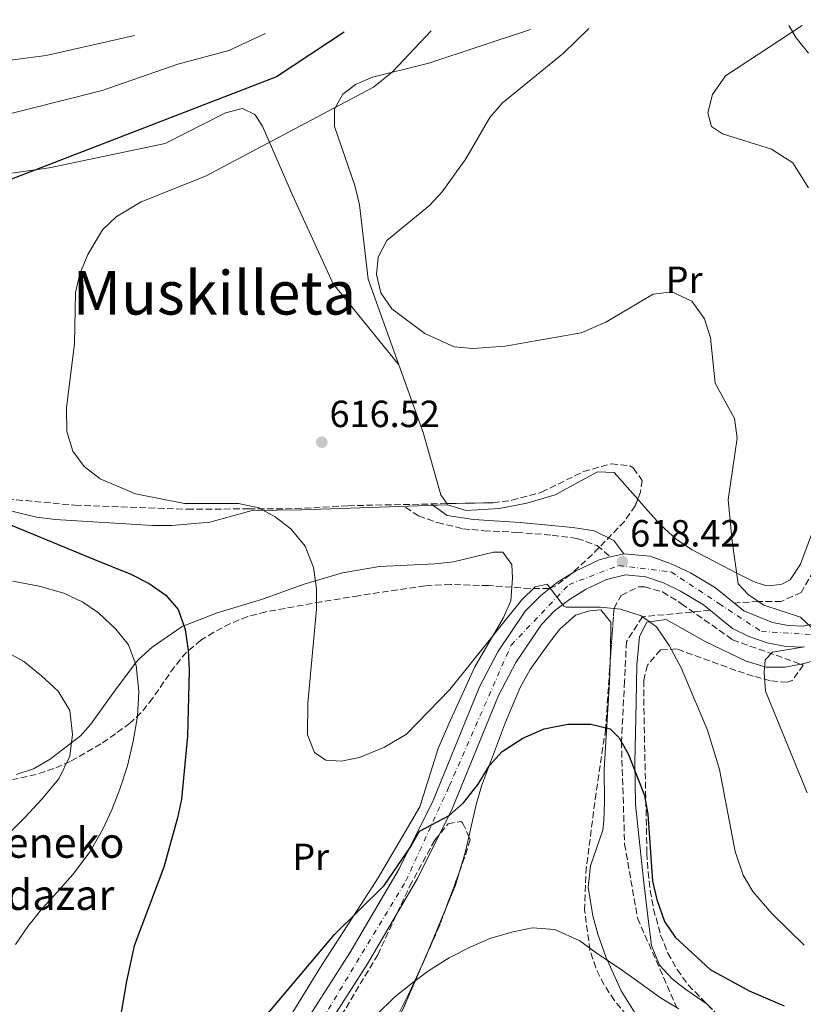
# Model space of a CAD drawing. Units: metres. Extents: x 600289 to 603723, y 4752298 to 4754662.
# Drawn here: x 601374 to 601581, y 4754372 to 4754632 of the extents above; entities that cross this region are included whole.
import ezdxf
from ezdxf.enums import TextEntityAlignment as Align

# ---------------------------------------------------------------- set-up
doc = ezdxf.new("R2010")
doc.units = ezdxf.units.M
doc.header["$MEASUREMENT"] = 0
doc.linetypes.add('DGN Style 3', pattern=[2.435890702152634, 1.739921930109024, -0.6959687720436097])
doc.linetypes.add('DGN Style 4', pattern=[2.7856150101045474, 1.391937544087219, -0.6959687720436097, 0.001739921930109024, -0.6959687720436097])
for name, color, linetype, lineweight in [('Barranco lineal', 142, 'DGN Style 3', 13), ('Camino', 7, 'DGN Style 3', 0), ('Carretera', 9, 'Continuous', 0), ('Cota de punto acotado terreno', 7, 'Continuous', 0), ('Curva de nivel directora', 30, 'Continuous', 30), ('Curva de nivel intermedia', 30, 'Continuous', 0), ('Eje de carretera', 7, 'DGN Style 4', 0), ('Etiqueta de uso rústico', 92, 'Continuous', 0), ('Límite de Concejo', 7, 'Continuous', 0), ('Línea blanca (vial)', 7, 'Continuous', 13), ('Línea de cambio de uso (parcela vista)', 92, 'Continuous', 0), ('Margen derecho', 7, 'Continuous', 0), ('Punto acotado terreno (símbolo)', 7, 'Continuous', 0), ('Texto de Borda', 7, 'Continuous', 0), ('Texto de Área (paraje) menor', 7, 'Continuous', 0), ('Zona arbolada', 92, 'DGN Style 3', 0)]:
    doc.layers.add(name, color=color, linetype=linetype, lineweight=lineweight)
doc.styles.add('Style-Arial', font='arial.ttf')

# ---------------------------------------------------------------- blocks, each defined once
blk = doc.blocks.new('5PATER')
at = {"layer": 'Límite de Concejo', "linetype": 'Continuous', "lineweight": 0}
h = blk.add_hatch(color=51, dxfattribs=at)
edge = h.paths.add_edge_path()
edge.add_ellipse((0, 0), major_axis=(-0.1095731443231308, -0.1110710700762829), ratio=0.9994222409660317, start_angle=0, end_angle=360)

msp = doc.modelspace()

# ---------------------------------------------------------------- linework, layer by layer
at = {"layer": 'Barranco lineal', "color": 142, "linetype": 'DGN Style 3', "lineweight": 13}
for points in [[(601683.4600000001, 4754632.4, 605.0099999999948), (601644, 4754593.08, 606), (601630.1299999999, 4754573.460000001, 606), (601614.2000000002, 4754553.42, 606), (601602.3700000001, 4754532.779999999, 610), (601595.8899999997, 4754518.42, 613), (601588.3799999999, 4754494.960000001, 613), (601580.1900000004, 4754480.880000001, 613), (601574.9600000001, 4754478.529999999, 613), (601568.9500000002, 4754478.5, 615), (601562.4900000002, 4754478.100000001, 616.820000000007)], [(601556.1200000001, 4754476.189999999, 617.2899999999936), (601538.2400000002, 4754474.470000001, 620), (601534.0099999999, 4754467.869999999, 623), (601533.5499999998, 4754457.42, 623), (601532.6900000004, 4754441.439999999, 625), (601533.5499999998, 4754414.33, 627), (601536.9600000001, 4754394.710000001, 627), (601547.3600000005, 4754371.060000001, 630)]]:
    msp.add_polyline3d(points, dxfattribs=at)
at = {"layer": 'Camino', "color": 7, "linetype": 'DGN Style 3', "lineweight": 0}
msp.add_polyline3d([(601475.6400000005, 4754503.41, 618), (601479.0499999991, 4754501.170000001, 618), (601484.0599999982, 4754499.36, 618), (601490.7699999983, 4754497.76, 618), (601496.3399999985, 4754497.220000001, 618), (601504.9899999985, 4754496.800000001, 618), (601514.4299999998, 4754496.050000002, 618), (601521.0300000004, 4754495.2, 618), (601526.2600000007, 4754493.28, 618), (601529.7899999978, 4754490.280000002, 618.4299999999931)], dxfattribs=at)
at = {"layer": 'Carretera', "color": 9, "linetype": 'Continuous', "lineweight": 0}
for points in [[(601441.5199999987, 4754355.230000001, 628.9799999999959), (601460.8700000009, 4754385.570000002, 627.1499999999943), (601473.910000001, 4754407.82, 625.5500000000029), (601482.9500000001, 4754425.9, 624.6300000000047), (601495.2100000001, 4754455.91, 622.570000000007), (601500.0300000013, 4754465.179999999, 621.75), (601507.2800000022, 4754475.92, 620.6699999999983), (601511.3500000024, 4754480.13, 620.1699999999983), (601515.8000000005, 4754483.61, 619.6399999999994), (601520.5799999994, 4754486.51, 619.1199999999953), (601526.8500000013, 4754489.560000001, 618.570000000007), (601529.7899999983, 4754490.28, 618.429999999993), (601533.3400000001, 4754491.140000001, 618.25), (601540.3299999972, 4754490.470000001, 618), (601545.8900000005, 4754488.51, 617.8999999999943), (601550.940000002, 4754486.130000002, 617.8699999999953), (601557.5500000014, 4754482.119999999, 617.5500000000029), (601565.0399999993, 4754476.010000001, 616.4400000000023), (601572.6799999991, 4754472.91, 615.7200000000012), (601576.7399999984, 4754472.119999999, 615.3999999999943), (601580.719999999, 4754471.980000001, 615.1699999999983), (601586.5799999975, 4754473.319999999, 614.9900000000052)], [(601580.9499999994, 4754466.470000001, 615.1699999999983), (601576.1200000013, 4754466.640000001, 615.3999999999943), (601571.2500000009, 4754467.58, 615.7200000000012), (601566.4099999995, 4754469.24, 616.0899999999965), (601562.070000001, 4754471.34, 616.4400000000023), (601554.3700000008, 4754477.62, 617.5500000000029), (601548.3400000003, 4754481.270000001, 617.8699999999953), (601543.7899999995, 4754483.409999999, 617.8999999999943), (601539.1400000004, 4754485.060000001, 618), (601533.7399999979, 4754485.579999999, 618.25), (601528.730000001, 4754484.359999999, 618.570000000007), (601523.219999999, 4754481.679999999, 619.1199999999953), (601518.9400000009, 4754479.07, 619.6399999999994), (601515.0399999983, 4754476.029999998, 620.1699999999983), (601511.5699999994, 4754472.439999999, 620.6699999999983), (601504.7699999999, 4754462.36, 621.75), (601500.199999999, 4754453.599999999, 622.570000000007), (601487.9600000014, 4754423.630000002, 624.6300000000047), (601478.7500000001, 4754405.2, 625.5500000000029), (601465.5699999993, 4754382.699999998, 627.1499999999943), (601446.1999999993, 4754352.350000001, 628.9799999999959)]]:
    msp.add_polyline3d(points, dxfattribs=at)
at = {"layer": 'Curva de nivel directora', "color": 30, "linetype": 'Continuous', "lineweight": 30, "elevation": 625.0000000000001, "flags": 128}
for points in [[(601459.3799999995, 4754629.07), (601441.5299999994, 4754617.279999999), (601363.629999999, 4754587.24)], [(601359.99, 4754503.360000002), (601393.4399999996, 4754489.61), (601402.9999999994, 4754485.700000001), (601407.8799999988, 4754483.24), (601412.2599999999, 4754480.220000001), (601415.4899999995, 4754476.4), (601417.3800000005, 4754471.100000001), (601418.1999999986, 4754465.53), (601418.449999999, 4754460.270000001), (601417.9999999997, 4754442.850000001), (601416.3799999993, 4754426.180000001), (601415.38, 4754421.280000002), (601411.6999999987, 4754408.2), (601403.9200000003, 4754387.449999999), (601401.8700000006, 4754378.060000001), (601399.9299999983, 4754366.680000001)], [(601430.2599999997, 4754358.880000001), (601456.8400000005, 4754390.450000001), (601470.0100000001, 4754403.430000001), (601476.8299999996, 4754413.42), (601479.3199999996, 4754417.77), (601487.1999999987, 4754421.940000001), (601490.9299999991, 4754425.270000001), (601494.8099999995, 4754430.230000001), (601497.8299999991, 4754435.109999999), (601501.1999999998, 4754438.800000003), (601506.6400000004, 4754442.37), (601512.2799999996, 4754444.870000001), (601518.5400000004, 4754446.030000002), (601524.5799999998, 4754446.090000002), (601529.7199999985, 4754444.820000002), (601532.1399999993, 4754442.420000001), (601534.609999999, 4754438.069999999), (601538.7599999999, 4754427.15), (601539.6899999996, 4754422.240000002), (601540.9300000002, 4754404.550000001), (601542.0299999999, 4754399.680000001), (601544.0999999996, 4754393.870000001), (601546.8699999991, 4754389.710000001), (601556.1899999997, 4754381.210000001), (601566.4600000004, 4754375.490000002), (601575.6899999996, 4754371.57)]]:
    msp.add_lwpolyline(points, dxfattribs=at)
at = {"layer": 'Curva de nivel intermedia', "color": 30, "linetype": 'Continuous', "lineweight": 0, "flags": 128}
for points, elevation in [([(601524.1100000005, 4754630.029999998), (601517.3600000002, 4754623.58), (601501.1399999994, 4754610.319999999), (601497.9100000019, 4754606.499999999), (601491.5599999995, 4754595.58), (601485.3400000012, 4754586.91), (601481.9500000004, 4754583.220000001), (601470.7200000009, 4754574.02), (601468.3899999995, 4754569.599999999), (601467.9900000017, 4754564.989999999), (601469.0600000002, 4754560.11), (601472.0399999997, 4754555.960000002), (601480.73, 4754549.399999999), (601488.4500000003, 4754545.829999999), (601493.4400000015, 4754545.409999999), (601501.9400000019, 4754546.08), (601522.0800000009, 4754549.609999999), (601528.6100000021, 4754552.390000001), (601541.0599999998, 4754559.759999999), (601546.050000001, 4754560.380000001), (601551.3300000004, 4754557.929999999), (601554.6600000008, 4754553.269999999), (601556.2700000004, 4754548.259999999), (601557.4800000016, 4754536.29), (601562.5900000012, 4754526.890000001), (601563.2999999998, 4754521.739999998), (601560.9200000016, 4754505.399999999), (601561.97, 4754494.460000001), (601563.5800000015, 4754483.220000001), (601566.2400000015, 4754480.34), (601570.3800000009, 4754477.529999999), (601580.01, 4754474.38), (601582.9400000004, 4754471.630000001)], 615.0000000000001), ([(601580.5199999998, 4754630.869999999), (601560.2100000008, 4754617.55), (601556.7599999997, 4754612.65), (601555.5700000006, 4754607.769999999), (601556.5499999997, 4754604.159999999), (601559.4400000019, 4754602.21), (601572.4100000004, 4754598.140000001), (601578.0000000006, 4754594.519999999), (601582.1600000003, 4754587.939999999)], 610), ([(601403.9600000005, 4754628.24), (601380.640000001, 4754622.9), (601337.0900000005, 4754617.279999999)], 635), ([(601438.6000000014, 4754628.759999999), (601428.9200000007, 4754624.269999999), (601415.4100000013, 4754620.679999999), (601395.4300000012, 4754613.67), (601355.8400000016, 4754603.71)], 630), ([(601482.3900000007, 4754629.409999999), (601472.2200000007, 4754618.58), (601467.1900000017, 4754614.579999999), (601422.7600000006, 4754591.05), (601405.770000001, 4754584.25), (601399.1400000014, 4754580.24), (601395.4800000002, 4754576.840000001), (601391.6500000014, 4754570.32), (601389.5200000012, 4754565.140000001), (601388.4200000016, 4754560.249999999), (601388.0900000007, 4754546.71), (601385.9800000007, 4754529.699999998), (601386.0700000002, 4754523.46), (601387.6900000006, 4754518.24), (601390.6700000003, 4754514.230000001), (601394.9100000003, 4754510.970000001), (601404.2000000019, 4754506.989999998), (601417.1500000004, 4754504.470000001), (601431.4700000011, 4754504.449999999), (601436.8199999998, 4754503.320000002), (601441.2000000009, 4754500.92), (601445.3300000015, 4754497.710000001), (601449.0900000011, 4754493.180000001), (601451.2800000015, 4754487.489999999), (601452.0900000007, 4754481.92), (601452.1300000009, 4754476.519999999), (601449.8200000019, 4754451.579999999), (601449.7300000003, 4754443.230000001), (601451.5300000019, 4754438.579999999), (601454.5200000004, 4754436.529999999), (601458.5800000017, 4754436.240000002), (601463.4800000011, 4754437.210000001), (601470.0599999992, 4754440.019999999), (601475.8600000017, 4754443.439999999), (601487.3100000004, 4754455.189999999), (601506.2900000016, 4754478.84), (601509.9100000003, 4754482.359999999), (601513.1, 4754483.09), (601517.4699999997, 4754477.259999999), (601518.070000001, 4754477.039999999), (601527.2000000017, 4754477.009999998), (601532.47, 4754476.460000001), (601537.9000000015, 4754474.710000001), (601542.0099999999, 4754471.82), (601545.290000001, 4754466.829999999), (601548.4900000017, 4754460.970000001), (601555.47, 4754444.470000001), (601558.6100000005, 4754434.089999998), (601562.75, 4754412.409999999), (601564.8900000014, 4754406.140000001), (601567.4300000004, 4754401.83), (601572.4500000007, 4754395.939999999), (601581.0100000014, 4754387.59)], 620), ([(601371.8099999997, 4754483.850000001), (601378.740000001, 4754482.539999999), (601385.2699999999, 4754480.739999998), (601390.3400000016, 4754478.369999999), (601394.4499999998, 4754475.52), (601399.0400000009, 4754471.199999999), (601402.3500000011, 4754467.02), (601404.4400000012, 4754461.579999999), (601405.1100000016, 4754454.679999999), (601404.7500000017, 4754448.09), (601403.650000002, 4754441.580000001), (601402.1600000013, 4754435.069999999), (601400.1200000005, 4754428.9), (601397.9700000002, 4754423.439999999), (601395.5600000008, 4754418.27), (601392.2300000002, 4754412.420000001), (601387.6500000004, 4754406.289999999), (601383.5199999998, 4754401.630000001), (601379.55, 4754397.289999999), (601375.8100000008, 4754392.519999999), (601372.5400000005, 4754387.769999999)], 630), ([(601369.1299999997, 4754465.680000001), (601374.7100000009, 4754462.660000001), (601379.4000000004, 4754458.880000001), (601383.7900000003, 4754454.769999999), (601386.8400000012, 4754449.67), (601387.6100000001, 4754443.359999999), (601386.8800000015, 4754437.57), (601383.930000001, 4754431.63), (601379.4900000021, 4754426.199999998), (601375.110000001, 4754421.429999998), (601370.0000000015, 4754416.350000001)], 635), ([(601581.1299999999, 4754466.529999999), (601572.6800000009, 4754465.119999999), (601570.7100000017, 4754463.11), (601570.4200000011, 4754459.8), (601570.7499999999, 4754454.810000001), (601581.8400000007, 4754427.899999999)], 615.0000000000001), ([(601467.9500000015, 4754369.149999999), (601472.7999999997, 4754373.92), (601477.4900000013, 4754377.63), (601481.6900000012, 4754380.819999999), (601487.1200000005, 4754384.26), (601492.8600000005, 4754387.179999999), (601498.1800000002, 4754389.430000001), (601504.100000001, 4754391.119999999), (601509.1200000013, 4754392.149999999), (601515.1100000016, 4754391.710000002), (601521.7400000012, 4754388.71), (601526.9100000011, 4754384.92), (601532.3600000005, 4754381.34), (601537.8800000014, 4754377.38), (601543.0500000013, 4754373.680000001), (601547.9100000006, 4754370.73)], 630)]:
    msp.add_lwpolyline(points, dxfattribs=dict(at, elevation=elevation))
at = {"layer": 'Eje de carretera', "color": 7, "linetype": 'DGN Style 4', "lineweight": 0}
msp.add_polyline3d([(601431.3700000006, 4754331.150000001, 630.6100000000007), (601475.7199999989, 4754404.580000003, 625.6699999999983), (601487.1799999987, 4754429.670000002, 624.3000000000029), (601503.5599999981, 4754466.99, 621.4499999999971), (601518.8399999999, 4754482.990000002, 619.4400000000023), (601531.9699999993, 4754488.01, 618.4499999999972), (601545.8200000008, 4754486.34, 617.8999999999941), (601558.4800000008, 4754477.980000001, 617.1900000000024), (601569.6999999991, 4754470.570000002, 615.8800000000047), (601585.6999999986, 4754469.609999999, 614.9900000000052), (601595.7199999989, 4754477.02, 614.6000000000058), (601611.4799999992, 4754500.910000001, 613.5899999999965), (601635.730000001, 4754540.26, 612.6199999999955), (601647.1900000006, 4754548.86, 612.3300000000017), (601673.6999999977, 4754557.7, 612.1000000000058), (601776.3099999982, 4754590.590000002, 611.3899999999995), (601844.6499999987, 4754611.800000001, 611.0899999999965), (601869.239999998, 4754614.76, 611.2500000000001)], dxfattribs=at)
at = {"layer": 'Línea blanca (vial)', "color": 7, "linetype": 'Continuous', "lineweight": 13, "extrusion": (0.04783546331448747, 0.01158830941706101, 0.998788005301597), "elevation": 84488.64115328394, "flags": 128}
msp.add_lwpolyline([(4479206.283080769, -1701940.505666682), (4479206.28308077, -1701936.848550329)], dxfattribs=at)
at = {"layer": 'Línea blanca (vial)', "color": 7, "linetype": 'Continuous', "lineweight": 13}
for points in [[(601529.7899999978, 4754490.280000002, 618.4299999999931), (601526.8500000008, 4754489.560000001, 618.5700000000071), (601520.5799999988, 4754486.51, 619.1199999999953), (601515.8, 4754483.610000002, 619.6399999999995), (601511.3500000021, 4754480.130000001, 620.1699999999983), (601507.2800000019, 4754475.92, 620.6699999999984), (601500.0300000008, 4754465.180000001, 621.75), (601495.2099999995, 4754455.91, 622.570000000007), (601482.9499999996, 4754425.900000001, 624.6300000000048), (601473.9100000005, 4754407.82, 625.5500000000033), (601460.8700000005, 4754385.570000002, 627.1499999999943), (601441.5199999983, 4754355.230000001, 628.9799999999959)], [(601586.579999997, 4754473.32, 614.9900000000052), (601580.7199999986, 4754471.980000001, 615.1699999999984), (601576.7399999978, 4754472.12, 615.3999999999943), (601572.6799999987, 4754472.910000001, 615.7200000000013), (601565.0399999989, 4754476.010000002, 616.4400000000023), (601557.550000001, 4754482.12, 617.5500000000033), (601550.9400000017, 4754486.130000004, 617.8699999999955), (601545.89, 4754488.510000001, 617.8999999999941), (601540.3299999967, 4754490.470000001, 618), (601533.3399999995, 4754491.140000002, 618.2500000000002)], [(601580.9499999988, 4754466.470000002, 615.1699999999984), (601576.1200000008, 4754466.640000002, 615.3999999999943), (601571.2500000005, 4754467.58, 615.7200000000013), (601566.409999999, 4754469.240000002, 616.0899999999965), (601562.0700000006, 4754471.34, 616.4400000000023), (601554.3700000005, 4754477.620000001, 617.5500000000033), (601548.3399999997, 4754481.270000001, 617.8699999999955), (601543.789999999, 4754483.41, 617.8999999999941), (601539.1399999998, 4754485.060000001, 618), (601533.7399999973, 4754485.58, 618.2500000000002), (601528.7300000006, 4754484.359999999, 618.5700000000071), (601523.2199999986, 4754481.680000001, 619.1199999999953), (601518.9400000004, 4754479.070000002, 619.6399999999995), (601515.0399999978, 4754476.029999999, 620.1699999999983), (601511.5699999988, 4754472.439999999, 620.6699999999984), (601504.7699999994, 4754462.360000002, 621.75), (601500.1999999986, 4754453.600000001, 622.570000000007), (601487.9600000009, 4754423.630000002, 624.6300000000048), (601478.7499999997, 4754405.200000001, 625.5500000000033), (601465.5699999988, 4754382.699999999, 627.1499999999943), (601446.1999999987, 4754352.350000001, 628.9799999999959)]]:
    msp.add_polyline3d(points, dxfattribs=at)
at = {"layer": 'Línea de cambio de uso (parcela vista)', "color": 92, "linetype": 'Continuous', "lineweight": 0, "extrusion": (-0.1403238084889587, -0.283263053855918, 0.94872086047023), "elevation": -1430646.445657894, "flags": 128}
msp.add_lwpolyline([(-1571519.226289101, 4295570.360493558), (-1571523.927374002, 4295572.669779322), (-1571527.099644225, 4295574.789260779)], dxfattribs=at)
at = {"layer": 'Línea de cambio de uso (parcela vista)', "color": 92, "linetype": 'Continuous', "lineweight": 0, "extrusion": (0.009230436615245096, -0.01137705091466582, 0.9998926751168733), "elevation": -47925.36600127724, "flags": 128}
msp.add_lwpolyline([(601442.5514527214, 4754303.56270684), (601442.5471519813, 4754303.568007184)], dxfattribs=at)
at = {"layer": 'Línea de cambio de uso (parcela vista)', "color": 92, "linetype": 'Continuous', "lineweight": 0, "elevation": 615.4900000000052, "flags": 128}
msp.add_lwpolyline([(601486.5444999998, 4754504.3884), (601486.7599999999, 4754504.07)], dxfattribs=at)
at = {"layer": 'Línea de cambio de uso (parcela vista)', "color": 92, "linetype": 'Continuous', "lineweight": 0, "extrusion": (0.1740238545603489, 0.01876417550376544, 0.9845626459304773), "elevation": 194503.1672335784, "flags": 128}
msp.add_lwpolyline([(4662525.592066051, -1090504.711999322), (4662530.737597649, -1090506.906448202), (4662534.517207262, -1090508.21363358)], dxfattribs=at)
at = {"layer": 'Línea de cambio de uso (parcela vista)', "color": 92, "linetype": 'Continuous', "lineweight": 0, "extrusion": (0.343612712104824, -0.03516689307737151, 0.9384527658392041), "elevation": 40070.00011267138, "flags": 128}
msp.add_lwpolyline([(4790930.464784218, -107050.6926580874), (4790936.845932244, -107052.7198283386), (4790940.498197853, -107053.4606921879)], dxfattribs=at)
at = {"layer": 'Línea de cambio de uso (parcela vista)', "color": 92, "linetype": 'Continuous', "lineweight": 0, "extrusion": (0.03992329599263904, 0.09664891811751868, 0.9945175297921084), "elevation": 484144.912861575, "flags": 128}
msp.add_lwpolyline([(1259235.200778692, -4598466.661370494), (1259235.200778692, -4598479.160176245)], dxfattribs=at)
at = {"layer": 'Línea de cambio de uso (parcela vista)', "color": 92, "linetype": 'Continuous', "lineweight": 0, "extrusion": (0.7757121958709414, -0.2547508296599585, 0.5773842775523467), "elevation": -744244.0039285216, "flags": 128}
msp.add_lwpolyline([(4704703.238741899, 527077.2639556737), (4704704.478270826, 527077.0166724008), (4704705.737433218, 527076.8540214913)], dxfattribs=at)
at = {"layer": 'Línea de cambio de uso (parcela vista)', "color": 92, "linetype": 'Continuous', "lineweight": 0}
for points in [[(601508.7000000002, 4754629.800000001, 617.1999999999971), (601481.8099999996, 4754620.930000001, 619.8000000000029), (601466.8899999997, 4754617.210000001, 621.4600000000064), (601462.3799999999, 4754615.26, 621.9900000000052), (601459.0099999999, 4754612.67, 622.3800000000047), (601456.8600000005, 4754608.720000001, 622.320000000007), (601456.8200000003, 4754604.140000001, 621.5500000000029), (601462.1799999997, 4754588.560000001, 617.9100000000036), (601463.4199999999, 4754583.439999999, 617.1999999999971), (601465.7199999997, 4754563.730000001, 616.1199999999953), (601473.8557000002, 4754541.115300001, 615.9413000000059)], [(601473.8557000002, 4754541.115300001, 615.4900999999954), (601456.4600000001, 4754562.51, 615.8899999999994), (601445.7199999997, 4754586, 617.7899999999936), (601437.8200000003, 4754604.26, 623.0099999999948), (601435.8099999996, 4754607.34, 623.6100000000006), (601432.54, 4754608.9, 623.8000000000029), (601428.0700000003, 4754607.76, 623.8399999999965), (601412.0499999998, 4754599.689999999, 623.9400000000023), (601381.4100000003, 4754593.189999999, 625.5200000000041), (601362.1100000005, 4754590.480000001, 626.8800000000047), (601317.2400000002, 4754589.630000001, 630.4600000000064), (601299.75, 4754587.939999999, 631.8399999999965), (601280.1200000001, 4754584.350000001, 633.3800000000047), (601263.6200000001, 4754578.99, 634.6000000000058), (601249.8285999997, 4754575.6085, 635.1603000000032)], [(601537.0193999996, 4754505.5516, 616.8288999999932), (601539.6900000004, 4754502.5, 617.2700000000041), (601543.04, 4754498.789999999, 617.429999999993), (601547.2699999996, 4754494.91, 616.9700000000012), (601551.3799999999, 4754492.15, 616.4499999999971), (601563.3399999999, 4754485.890000001, 614.8600000000006), (601567.8200000003, 4754483.75, 614.2599999999948), (601570.5, 4754482.859999999, 613.9100000000036), (601572.4400000004, 4754482.720000001, 613.5899999999965), (601575.0899999999, 4754483.08, 613.279999999999), (601577.3300000001, 4754484.24, 612.6399999999994), (601580.0599999996, 4754488.34, 611.6499999999943), (601585.8799999999, 4754504.08, 610.1600000000036), (601595.8499999996, 4754528.359999999, 609.4900000000052), (601599.2800000003, 4754537.850000001, 609.4799999999959), (601603.0300000003, 4754546.859999999, 608.529999999999), (601605.54, 4754551.199999999, 608.3099999999977), (601619.4800000006, 4754565.74, 607.2700000000041), (601622.6100000005, 4754569.859999999, 607), (601626.1699999999, 4754573.300000001, 606.9199999999983), (601634.9299999997, 4754576.300000001, 607.2700000000041)], [(601580.1619999995, 4754461.907099999, 613.9581999999937), (601581.0099999999, 4754462.07, 613.9700000000012), (601585.8200000003, 4754463.51, 614.1199999999953), (601591.7999999998, 4754465.970000001, 614.6999999999971), (601596.1500000004, 4754468.359999999, 615.2700000000041), (601599.6500000004, 4754471.100000001, 615.8000000000029), (601606.25, 4754478.859999999, 616.8000000000029), (601612.3200000003, 4754486.800000001, 617.0500000000029), (601618.4600000001, 4754496.15, 617.1100000000006), (601630.3099999996, 4754517.02, 615.570000000007), (601634.7100000001, 4754525.15, 615.4900000000052), (601639.79, 4754533.230000001, 615.1699999999983), (601642.8700000001, 4754537.16, 615.0200000000041), (601646.4600000001, 4754540.67, 614.8800000000047), (601651.0899999999, 4754543.970000001, 614.4400000000023), (601659.0300000003, 4754547.430000001, 614.2200000000012), (601671.3300000001, 4754550.84, 614.2200000000012), (601693.1600000003, 4754557.060000001, 612.4700000000012)], [(601473.8557000002, 4754541.115300001, 615.9413000000059), (601480.29, 4754523.230000001, 615.8000000000029), (601484.9800000006, 4754506.699999999, 615.4900000000052), (601486.5444999998, 4754504.3884, 615.4900000000052)], [(601486.7599999999, 4754504.07, 615.4900000000052), (601491.6799999997, 4754502.560000001, 615.3099999999977), (601500.4100000003, 4754503.15, 615.4199999999983), (601507.7300000006, 4754504.49, 615.1699999999983), (601515.2000000002, 4754506.710000001, 615.1699999999983), (601526.4000000004, 4754512.77, 615.1699999999983), (601530.79, 4754512.67, 615.8000000000029), (601537.0193999996, 4754505.5516, 616.8288999999932)], [(601486.7599999999, 4754504.07, 615.4900000000052), (601448.0800000001, 4754502.789999999, 619.279999999999), (601435.0899999999, 4754502.550000001, 620.2299999999959), (601423.8499999996, 4754499.449999999, 621.179999999993), (601413.8600000005, 4754498.619999999, 621.2299999999959), (601408.8600000005, 4754498.619999999, 621.1600000000036), (601383, 4754500.230000001, 622.1300000000047), (601378.0499999998, 4754500.850000001, 622.3800000000047), (601371.54, 4754502.380000001, 622.7599999999948)], [(601372.6900000004, 4754432.77, 636.3600000000006), (601377.25, 4754434.26, 635.4600000000064), (601381.6600000003, 4754436.76, 634.529999999999), (601389.6900000004, 4754442.99, 632.2400000000052), (601392.4199999999, 4754446.100000001, 631.3000000000029), (601399.1100000005, 4754455.439999999, 628.7700000000041), (601404.2100000001, 4754462.17, 630), (601405, 4754463.199999999, 630.1000000000058), (601408.6399999997, 4754466.449999999, 629.2200000000012), (601416.6100000005, 4754471.880000001, 625.1499999999943), (601417.04, 4754472.050000001, 625), (601425.79, 4754475.529999999, 622.1399999999994), (601437.5599999996, 4754479.050000001, 619.9100000000036), (601449.0599999996, 4754483.17, 619.279999999999), (601458.9699999997, 4754486.100000001, 618.9700000000012), (601468.7800000003, 4754487.779999999, 618.0200000000041), (601483.3399999999, 4754488.430000001, 617.3899999999994), (601488.2999999998, 4754489, 617.1100000000006), (601498.8399999999, 4754491.52, 616.529999999999), (601501.3799999999, 4754491.58, 616.4400000000023), (601503.6900000004, 4754488.310000001, 617.3899999999994), (601503.8899999997, 4754484.699999999, 618.0200000000041), (601503.7073999997, 4754482.2576, 618.5311999999976)], [(601503.7073999997, 4754482.2576, 618.5311999999976), (601503.4400000004, 4754478.680000001, 619.279999999999), (601501.4299999997, 4754474.08, 620.0099999999948), (601493.9500000002, 4754461.189999999, 621.3999999999943), (601487.0300000003, 4754446.17, 622.3500000000058), (601484.25, 4754439.609999999, 622.7599999999948), (601479.4199999999, 4754424.17, 623.7100000000064), (601468.3499999996, 4754405.380000001, 624.6600000000036), (601453, 4754381.560000001, 626.2400000000052), (601440.0800000001, 4754360.539999999, 626.8699999999953), (601427.9000000004, 4754341.310000001, 628.1399999999994), (601423.1799999997, 4754332.869999999, 628.4499999999971), (601413.6699999999, 4754318.369999999, 629.3999999999943), (601411.8810999999, 4754316.9735, 629.4802000000054)], [(601492.3644000003, 4754416.295800001, 626.1111999999994), (601494.2800000003, 4754424.83, 625.6100000000006), (601495.7199999997, 4754429.619999999, 625.4499999999971), (601502.0199999996, 4754446.600000001, 623.9199999999983), (601505.9299999997, 4754455.779999999, 623.1199999999953), (601508.5499999998, 4754460.550000001, 622.7100000000064), (601513.3799999999, 4754467.27, 622.1300000000047), (601516.4000000004, 4754471.210000001, 621.3999999999943), (601520.5700000003, 4754474.930000001, 620.5500000000029), (601524.2199999997, 4754476.029999999, 621.179999999993), (601527.2599999999, 4754476.32, 620.8600000000006), (601529.8700000001, 4754473.01, 621.179999999993), (601529.8200000003, 4754465.130000001, 623.3899999999994), (601529.7209999999, 4754462.440199999, 623.4992000000057)], [(601555.3899999997, 4754371.9614, 628.8080000000045), (601549.6900000004, 4754375.9, 628.6199999999953), (601546.1600000003, 4754378.65, 628.4499999999971), (601542.7400000002, 4754382.300000001, 628.1900000000023), (601540.6900000004, 4754387.550000001, 627.0800000000017), (601539.6399999997, 4754395.15, 626.1000000000058), (601538.5199999996, 4754404.939999999, 625.6100000000006), (601536.4400000004, 4754424.84, 625.679999999993), (601536.2699999996, 4754435.83, 624.6199999999953), (601536.5599999996, 4754451.810000001, 622.7599999999948), (601536.7300000006, 4754461.779999999, 622.0399999999936), (601537.4800000006, 4754469.279999999, 620.2299999999959), (601539.4400000004, 4754473.029999999, 619.279999999999), (601544.5099999999, 4754473.77, 619.0399999999936), (601555.0499999998, 4754467.880000001, 618.0200000000041), (601565.6699999999, 4754462.720000001, 615.1499999999943), (601570.9600000001, 4754461.140000001, 613.9100000000036), (601575.9600000001, 4754461.100000001, 613.8999999999943), (601580.1619999995, 4754461.907099999, 613.9581999999937)], [(601529.7209999999, 4754462.440199999, 623.4992000000057), (601529.5300000003, 4754457.25, 623.7100000000064), (601528.54, 4754441.42, 625.9199999999983), (601528.1200000001, 4754433.960000001, 626.2400000000052), (601528.2599999999, 4754425.550000001, 627.1900000000023), (601528.0199999996, 4754420.560000001, 627.3899999999994), (601527.7400000002, 4754418.01, 627.5), (601524.4800000006, 4754408.57, 628.1000000000058), (601523.9199999999, 4754402.980000001, 628.5399999999936), (601525.1100000005, 4754395.350000001, 628.8699999999953), (601526.4699999997, 4754390.52, 628.9600000000064), (601528.5700000003, 4754384.51, 629.7599999999948), (601532.5899999999, 4754375.560000001, 631.4199999999983), (601537.0199999996, 4754368.449999999, 632.6100000000006)], [(601423.9199999999, 4754252.15, 636.3600000000006), (601421.9699999997, 4754273.439999999, 636.3600000000006), (601422.2100000001, 4754278.4, 636.3600000000006), (601425.79, 4754292.869999999, 636.1699999999983), (601429, 4754302.27, 635.1900000000023), (601431.0599999996, 4754306.59, 634.7700000000041), (601436.0099999999, 4754315.33, 634.1000000000058), (601444.0899999999, 4754327.9, 633.1499999999943), (601450.9199999999, 4754337.369999999, 632.5599999999977), (601465.7999999998, 4754356.74, 632.0200000000041), (601473.0300000003, 4754367.9, 631.4600000000064), (601476.9199999999, 4754375.699999999, 630.7200000000012), (601480.5376000004, 4754383.546900001, 629.3218999999954)]]:
    msp.add_polyline3d(points, dxfattribs=at)
at = {"layer": 'Margen derecho', "color": 7, "linetype": 'Continuous', "lineweight": 0}
msp.add_polyline3d([(601482.3399999995, 4754504.300000002, 616.0700000000071), (601486.6700000011, 4754501.28, 618), (601493.6099999992, 4754500.210000002, 618), (601505.8999999982, 4754499.36, 618), (601519.8900000004, 4754498.080000003, 618), (601525.4600000004, 4754497.220000001, 618), (601530.6999999997, 4754494.660000003, 618), (601533.3399999995, 4754491.140000002, 618.2500000000002)], dxfattribs=at)
at = {"layer": 'Zona arbolada', "color": 92, "linetype": 'DGN Style 3', "lineweight": 0, "extrusion": (0.9397251647771964, -0.3307814369548659, 0.08660401636497718), "elevation": -1007380.067359388, "flags": 128}
msp.add_lwpolyline([(4684397.796160835, 88202.00538344489), (4684397.315044791, 88202.051356173), (4684387.433405928, 88204.02477065838)], dxfattribs=at)
at = {"layer": 'Zona arbolada', "color": 92, "linetype": 'DGN Style 3', "lineweight": 0, "extrusion": (-0.8441848596377585, 0.3913925942348199, 0.3662837150850629), "elevation": 1353300.85294726, "flags": 128}
msp.add_lwpolyline([(-4566354.463433644, -532037.4911996196), (-4566350.033122986, -532036.5411760386), (-4566342.044327294, -532036.0525157192)], dxfattribs=at)
at = {"layer": 'Zona arbolada', "color": 92, "linetype": 'DGN Style 3', "lineweight": 0, "extrusion": (0.02273377956789961, 0.05205571563899029, 0.9983853853777463), "elevation": 261796.6926752413, "flags": 128}
msp.add_lwpolyline([(1351585.559094181, -4590277.136917535), (1351585.559094181, -4590274.622981956)], dxfattribs=at)
at = {"layer": 'Zona arbolada', "color": 92, "linetype": 'DGN Style 3', "lineweight": 0}
for points in [[(601363.0300000003, 4754506.300000001, 626.2400000000052), (601388.2300000006, 4754503.970000001, 624.0800000000017), (601417.8899999997, 4754502.92, 621.4199999999983), (601434.1500000004, 4754503, 620.3399999999965), (601446.4900000002, 4754503.07, 618.3300000000017), (601460.4000000004, 4754503.850000001, 617.6999999999971), (601498.7599999999, 4754504.640000001, 614.8600000000006), (601503.7100000001, 4754505.279999999, 614.7599999999948), (601511.5899999999, 4754507.42, 615.0899999999965), (601522.6699999999, 4754512.869999999, 615.8000000000029), (601530.0300000003, 4754514.960000001, 616.4400000000023), (601534.9400000004, 4754514.369999999, 616.4400000000023), (601535.8399999999, 4754513.82, 616.4400000000023), (601538.1799999997, 4754510.550000001, 616.4400000000023), (601537.7599999999, 4754507.449999999, 617.6999999999971), (601536.3399999999, 4754503.810000001, 618.9700000000012), (601533.4900000002, 4754499.710000001, 619.3899999999994), (601525.0300000003, 4754490.92, 620.5500000000029), (601519.2000000002, 4754485.619999999, 620.5500000000029), (601515.1600000003, 4754482.52, 620.3000000000029), (601513.54, 4754481.980000001, 620.2299999999959), (601508.5300000003, 4754481.91, 620.25), (601497.5700000003, 4754482.699999999, 618.9700000000012), (601487.5599999996, 4754483.02, 618.7299999999959), (601480.79, 4754482.66, 618.6499999999943), (601463.2000000002, 4754480.039999999, 618.6499999999943), (601453.3600000005, 4754478.42, 619.1300000000047), (601438.7199999997, 4754475.779999999, 620.8600000000006), (601433.9199999999, 4754474.52, 621.6499999999943), (601429.3200000003, 4754472.680000001, 622.5), (601424.9199999999, 4754470.380000001, 623.3600000000006), (601421.4800000006, 4754468.25, 624.029999999999), (601417.7199999997, 4754465.08, 624.779999999999), (601414.5199999996, 4754461.24, 625.4799999999959), (601408.7699999996, 4754452.880000001, 626.8099999999977), (601405.6799999997, 4754449.02, 627.5200000000041), (601402.7800000003, 4754446.34, 628.1399999999994), (601398.9600000001, 4754443.49, 629.3500000000058), (601395.0999999996, 4754440.82, 631.1699999999983), (601386.9900000002, 4754436.189999999, 635.4199999999983), (601382.6399999997, 4754434.310000001, 637.2200000000012), (601377.9900000002, 4754432.779999999, 638.3999999999943), (601371.7400000002, 4754431.390000001, 639.029999999999)], [(601486.5444999998, 4754504.3884, 615.7644), (601498.7599999999, 4754504.640000001, 614.8600000000006), (601503.7100000001, 4754505.279999999, 614.7599999999948), (601511.5899999999, 4754507.42, 615.0899999999965), (601522.6699999999, 4754512.869999999, 615.8000000000029), (601530.0300000003, 4754514.960000001, 616.4400000000023), (601534.9400000004, 4754514.369999999, 616.4400000000023), (601535.8399999999, 4754513.82, 616.4400000000023), (601538.1799999997, 4754510.550000001, 616.4400000000023), (601537.7599999999, 4754507.449999999, 617.6999999999971), (601537.0193999996, 4754505.5516, 618.3622999999934)], [(601363.0300000003, 4754506.300000001, 626.2400000000052), (601388.2300000006, 4754503.970000001, 624.0800000000017), (601417.8899999997, 4754502.92, 621.4199999999983), (601434.1500000004, 4754503, 620.3399999999965), (601446.4900000002, 4754503.07, 618.3300000000017), (601460.4000000004, 4754503.850000001, 617.6999999999971), (601486.5444999998, 4754504.3884, 615.7644)], [(601537.0193999996, 4754505.5516, 618.3622999999934), (601536.3399999999, 4754503.810000001, 618.9700000000012), (601533.4900000002, 4754499.710000001, 619.3899999999994), (601525.0300000003, 4754490.92, 620.5500000000029), (601519.2000000002, 4754485.619999999, 620.5500000000029), (601515.1600000003, 4754482.52, 620.3000000000029), (601513.54, 4754481.980000001, 620.2299999999959), (601508.5300000003, 4754481.91, 620.25), (601503.7073999997, 4754482.2576, 619.686799999996)], [(601503.7073999997, 4754482.2576, 619.686799999996), (601497.5700000003, 4754482.699999999, 618.9700000000012), (601487.5599999996, 4754483.02, 618.7299999999959), (601480.79, 4754482.66, 618.6499999999943), (601463.2000000002, 4754480.039999999, 618.6499999999943), (601453.3600000005, 4754478.42, 619.1300000000047), (601438.7199999997, 4754475.779999999, 620.8600000000006), (601433.9199999999, 4754474.52, 621.6499999999943), (601429.3200000003, 4754472.680000001, 622.5), (601424.9199999999, 4754470.380000001, 623.3600000000006), (601421.4800000006, 4754468.25, 624.029999999999), (601417.7199999997, 4754465.08, 624.779999999999), (601414.5199999996, 4754461.24, 625.4799999999959), (601408.7699999996, 4754452.880000001, 626.8099999999977), (601405.6799999997, 4754449.02, 627.5200000000041), (601402.7800000003, 4754446.34, 628.1399999999994), (601398.9600000001, 4754443.49, 629.3500000000058), (601395.0999999996, 4754440.82, 631.1699999999983), (601386.9900000002, 4754436.189999999, 635.4199999999983), (601382.6399999997, 4754434.310000001, 637.2200000000012), (601377.9900000002, 4754432.779999999, 638.3999999999943), (601371.7400000002, 4754431.390000001, 639.029999999999)], [(601534.0800000001, 4754369.029999999, 634.1399999999994), (601530.8399999999, 4754372.99, 633.7599999999948), (601528.0800000001, 4754377.16, 633.0599999999977), (601525.8899999997, 4754381.59, 632.2200000000012), (601524.3799999999, 4754386.32, 631.3899999999994), (601522.9800000006, 4754396.83, 629.7700000000041), (601523.2800000003, 4754406.710000001, 628.2899999999936), (601525.7400000002, 4754426.189999999, 626.2400000000052), (601528.4699999997, 4754444.33, 624.029999999999), (601529.5800000001, 4754460.460000001, 622.7599999999948), (601530.7400000002, 4754476.75, 619.7700000000041), (601532.6699999999, 4754480.130000001, 619.279999999999), (601537.3200000003, 4754482.4, 618.779999999999), (601538.7999999998, 4754482.359999999, 618.6499999999943), (601543.5999999996, 4754481.050000001, 618.3899999999994), (601548.6100000005, 4754477.92, 617.779999999999), (601562.0999999996, 4754468.380000001, 615), (601580.7400000002, 4754461.699999999, 613.9100000000036), (601577.8300000001, 4754457.57, 614.3099999999977), (601576.4900000002, 4754457.140000001, 614.5399999999936), (601572.0099999999, 4754457.560000001, 616.3099999999977), (601567.5099999999, 4754458.77, 618.7299999999959), (601562.9299999997, 4754460.289999999, 620.1999999999971), (601547.2999999998, 4754465.949999999, 620.5500000000029), (601543.0700000003, 4754465.680000001, 620.5500000000029), (601539.5800000001, 4754461.680000001, 621), (601538.6100000005, 4754457.67, 621.5), (601538.5800000001, 4754452.699999999, 622.0800000000017), (601539.4400000004, 4754411.949999999, 627.1900000000023), (601539.7400000002, 4754407, 627.3600000000006), (601540.3099999996, 4754402.07, 627), (601541.2000000002, 4754397.15, 626.5), (601543.0700000003, 4754390.27, 626.2400000000052), (601544.9800000006, 4754385.529999999, 626.4900000000052), (601547.4500000002, 4754381.130000001, 626.8099999999977), (601550.4000000004, 4754377.050000001, 627.1600000000036), (601557.4900000002, 4754369.82, 627.8399999999965)], [(601529.7209999999, 4754462.440199999, 622.3965000000027), (601530.7400000002, 4754476.75, 619.7700000000041), (601532.6699999999, 4754480.130000001, 619.279999999999), (601537.3200000003, 4754482.4, 618.779999999999), (601538.7999999998, 4754482.359999999, 618.6499999999943), (601543.5999999996, 4754481.050000001, 618.3899999999994), (601548.6100000005, 4754477.92, 617.779999999999), (601562.0999999996, 4754468.380000001, 615), (601580.1619999995, 4754461.907099999, 613.9437999999936)], [(601580.1619999995, 4754461.907099999, 613.9437999999936), (601580.7400000002, 4754461.699999999, 613.9100000000036), (601577.8300000001, 4754457.57, 614.3099999999977), (601576.4900000002, 4754457.140000001, 614.5399999999936), (601572.0099999999, 4754457.560000001, 616.3099999999977), (601567.5099999999, 4754458.77, 618.7299999999959), (601562.9299999997, 4754460.289999999, 620.1999999999971), (601547.2999999998, 4754465.949999999, 620.5500000000029), (601543.0700000003, 4754465.680000001, 620.5500000000029), (601539.5800000001, 4754461.680000001, 621), (601538.6100000005, 4754457.67, 621.5), (601538.5800000001, 4754452.699999999, 622.0800000000017), (601539.4400000004, 4754411.949999999, 627.1900000000023), (601539.7400000002, 4754407, 627.3600000000006), (601540.3099999996, 4754402.07, 627), (601541.2000000002, 4754397.15, 626.5), (601543.0700000003, 4754390.27, 626.2400000000052), (601544.9800000006, 4754385.529999999, 626.4900000000052), (601547.4500000002, 4754381.130000001, 626.8099999999977), (601550.4000000004, 4754377.050000001, 627.1600000000036), (601555.3899999997, 4754371.9614, 627.6386000000057)], [(601649.5899999999, 4754287.58, 628.7700000000041), (601641.5700000003, 4754293.850000001, 629.9400000000023), (601603.3300000001, 4754317.310000001, 635.2299999999959), (601590.7100000001, 4754325.41, 635.5800000000017), (601570.4000000004, 4754338.67, 635.0899999999965), (601553.8099999996, 4754350.09, 634.679999999993), (601542.6399999997, 4754359.92, 634.4400000000023), (601534.0800000001, 4754369.029999999, 634.1399999999994), (601530.8399999999, 4754372.99, 633.7599999999948), (601528.0800000001, 4754377.16, 633.0599999999977), (601525.8899999997, 4754381.59, 632.2200000000012), (601524.3799999999, 4754386.32, 631.3899999999994), (601522.9800000006, 4754396.83, 629.7700000000041), (601523.2800000003, 4754406.710000001, 628.2899999999936), (601525.7400000002, 4754426.189999999, 626.2400000000052), (601528.4699999997, 4754444.33, 624.029999999999), (601529.5800000001, 4754460.460000001, 622.7599999999948), (601529.7209999999, 4754462.440199999, 622.3965000000027)], [(601457.4000000004, 4754366.880000001, 629.0800000000017), (601468.2699999996, 4754385.060000001, 627.820000000007), (601476.7000000002, 4754403.15, 626.8699999999953), (601483.3700000001, 4754415.41, 626.8699999999953), (601486.9000000004, 4754419.720000001, 626.8699999999953), (601490.2100000001, 4754420.34, 626.8699999999953), (601490.7199999997, 4754419.930000001, 626.8699999999953), (601492.7199999997, 4754415.51, 626.8699999999953), (601491.2300000006, 4754410.75, 627.0800000000017), (601489.7300000006, 4754406.600000001, 627.5), (601484.7400000002, 4754393.17, 630.3500000000058), (601472.1500000004, 4754364.34, 632.1399999999994)], [(601457.4000000004, 4754366.880000001, 629.0800000000017), (601468.2699999996, 4754385.060000001, 627.820000000007), (601476.7000000002, 4754403.15, 626.8699999999953), (601483.3700000001, 4754415.41, 626.8699999999953), (601486.9000000004, 4754419.720000001, 626.8699999999953), (601490.2100000001, 4754420.34, 626.8699999999953), (601490.7199999997, 4754419.930000001, 626.8699999999953), (601492.3644000003, 4754416.295800001, 626.8699999999953)], [(601492.3644000003, 4754416.295800001, 626.8699999999953), (601492.7199999997, 4754415.51, 626.8699999999953), (601491.2300000006, 4754410.75, 627.0800000000017), (601489.8935000002, 4754407.0525, 627.4541999999929)], [(601480.5376000004, 4754383.546900001, 630.9474999999948), (601472.1500000004, 4754364.34, 632.1399999999994), (601468.6900000004, 4754357.76, 632.5599999999977), (601463.3799999999, 4754349.27, 632.9700000000012), (601452.5800000001, 4754334.02, 633.5099999999948), (601440.6100000005, 4754318.039999999, 634.7200000000012), (601437.2800000003, 4754312.869999999, 634.8399999999965), (601432.7000000002, 4754303.970000001, 634.7400000000052), (601429.7599999999, 4754297.779999999, 635.0399999999936), (601426.1699999999, 4754288.430000001, 635.8500000000058), (601425.2199999997, 4754283.550000001, 636.0399999999936), (601424.5, 4754273.24, 635.9199999999983), (601423.7100000001, 4754240.77, 635.6699999999983), (601423.8499999996, 4754226.560000001, 635.7899999999936), (601424.6799999997, 4754202.930000001, 636.9900000000052), (601426.0899999999, 4754173.15, 640.320000000007), (601426.2000000002, 4754161.359999999, 641.2100000000064), (601425.6600000003, 4754151.74, 641.7299999999959), (601424.4154000003, 4754139.6667, 642.0933999999979)], [(601555.3899999997, 4754371.9614, 627.6386000000057), (601557.4900000002, 4754369.82, 627.8399999999965), (601566.6299999999, 4754363.26, 628.3500000000058), (601576.8949999996, 4754357.884199999, 628.6918000000006)]]:
    msp.add_polyline3d(points, dxfattribs=at)

# ---------------------------------------------------------------- block references
at = {"layer": 'Punto acotado terreno (símbolo)', "color": 7, "linetype": 'Continuous', "lineweight": 0, "xscale": 10, "yscale": 10, "zscale": 10}
for p in [(601453.480000001, 4754520.640000002, 616.5200000000046), (601532.9599999995, 4754489.050000002, 618.4199999999987)]:
    msp.add_blockref('5PATER', p, dxfattribs=at)

# ---------------------------------------------------------------- texts
at = {"layer": 'Cota de punto acotado terreno', "color": 7, "linetype": 'Continuous', "lineweight": 0, "style": 'Style-Arial'}
for s, p in [('616.52', (601455.5300000011, 4754524.640000002, 616.5200000000041)), ('618.42', (601535.010000002, 4754493.050000002, 618.4199999999983))]:
    msp.add_text(s, height=7.000000000000002, dxfattribs=at).set_placement(p)
at = {"layer": 'Etiqueta de uso rústico', "color": 92, "linetype": 'Continuous', "lineweight": 0, "style": 'Style-Arial'}
for p in [(601549.27545661, 4754563.610010001, 614.6900000000023), (601450.5554566088, 4754410.970010001, 624)]:
    msp.add_text('Pr', height=7.000000000000002, dxfattribs=at).set_placement(p, align=Align.MIDDLE_CENTER)
at = {"layer": 'Texto de Borda', "color": 7, "linetype": 'Continuous', "lineweight": 0, "style": 'Style-Arial'}
for s, p in [('Asiñeneko', (601348.5199999996, 4754410.720000001, 637.9799999999959)), ('Bordazar', (601352.1700000018, 4754396.92, 634.6900000000023))]:
    msp.add_text(s, height=8, dxfattribs=at).set_placement(p)
at = {"layer": 'Texto de Área (paraje) menor', "color": 7, "linetype": 'Continuous', "lineweight": 0, "style": 'Style-Arial'}
msp.add_text('Muskilleta', height=11.5, dxfattribs=at).set_placement((601425.1163524523, 4754560.16001, 619.0500000000029), align=Align.MIDDLE_CENTER)

doc.saveas('drawing.dxf')
